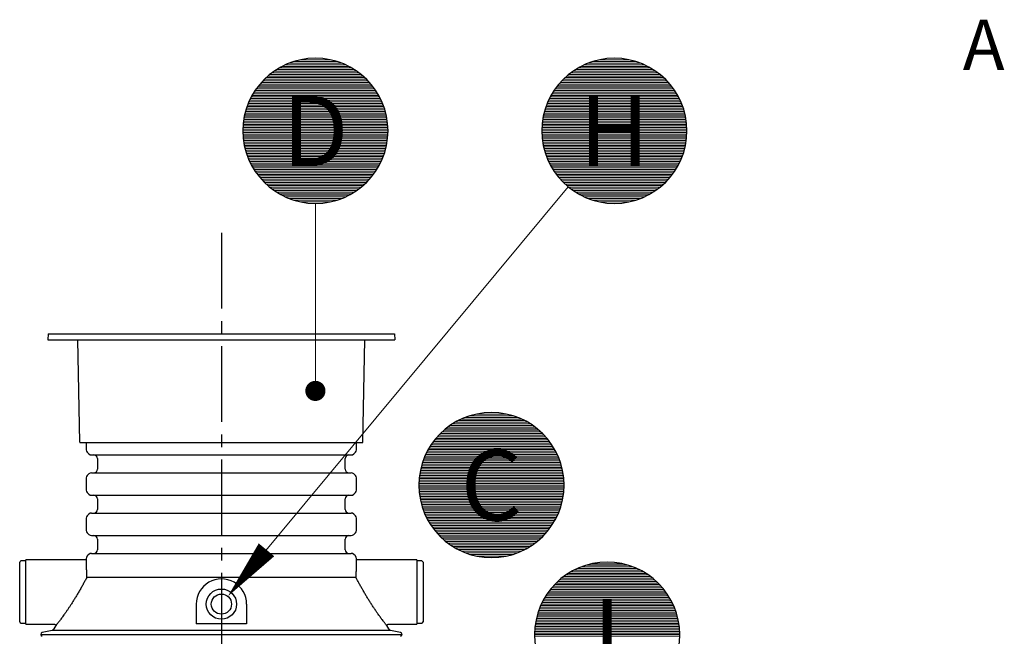
# Model space of a CAD drawing. Units: millimetres. Extents: x 0 to 21000, y 0 to 14850.
# Drawn here: x 7300 to 9741, y 10461 to 11991 of the extents above; entities that cross this region are included whole.
import ezdxf
from ezdxf.enums import TextEntityAlignment as Align

# ---------------------------------------------------------------- set-up
doc = ezdxf.new("R2010")
doc.units = ezdxf.units.MM
doc.header["$LTSCALE"] = 50
doc.linetypes.add('CENTER2', pattern=[1.125, 0.75, -0.125, 0.125, -0.125])
for name, color, linetype in [('C-------D--', 1, 'Continuous'), ('C-------J2-', 1, 'Continuous'), ('C-------T2-', 1, 'Continuous'), ('C-53B------', 4, 'Continuous')]:
    doc.layers.add(name, color=color, linetype=linetype)
doc.styles.add('Arial', font='arial.ttf')

msp = doc.modelspace()

# ---------------------------------------------------------------- linework, layer by layer
at = {"layer": 'C-------D--', "color": 1, "linetype": 'CENTER2', "ltscale": 5}
msp.add_line((7799.9, 11461.9), (7799.9, 9597.1), dxfattribs=at)
at = {"layer": 'C-------T2-', "color": 1, "lineweight": 9, "true_color": 0xff0000}
for p, q in [((7995.3, 11891.2), (8070.7, 11891.2)), ((8736.5, 11891.2), (8811.9, 11891.2)), ((7936.6, 11867.2), (8129.4, 11867.2)), ((7943.2, 11871.2), (8122.8, 11871.2)), ((7950.5, 11875.2), (8115.5, 11875.2)), ((7958.8, 11879.2), (8107.2, 11879.2)), ((7968.4, 11883.2), (8097.6, 11883.2)), ((7979.9, 11887.2), (8086.1, 11887.2)), ((8677.8, 11867.2), (8870.6, 11867.2)), ((8684.4, 11871.2), (8864, 11871.2)), ((8691.7, 11875.2), (8856.7, 11875.2)), ((8700, 11879.2), (8848.4, 11879.2)), ((8709.6, 11883.2), (8838.8, 11883.2)), ((8721.1, 11887.2), (8827.3, 11887.2)), ((7906.4, 11843.2), (8159.6, 11843.2)), ((7910.6, 11847.2), (8155.4, 11847.2)), ((7915.1, 11851.2), (8150.9, 11851.2)), ((7919.9, 11855.2), (8146.1, 11855.2)), ((7925, 11859.2), (8141, 11859.2)), ((7930.5, 11863.2), (8135.4, 11863.2)), ((8647.6, 11843.2), (8900.7, 11843.2)), ((8651.8, 11847.2), (8896.6, 11847.2)), ((8656.3, 11851.2), (8892.1, 11851.2)), ((8661.1, 11855.2), (8887.3, 11855.2)), ((8666.2, 11859.2), (8882.2, 11859.2)), ((8671.7, 11863.2), (8876.6, 11863.2)), ((7886.1, 11819.2), (8179.9, 11819.2)), ((7889, 11823.2), (8177, 11823.2)), ((7892.1, 11827.2), (8173.9, 11827.2)), ((7895.4, 11831.2), (8170.6, 11831.2)), ((7898.8, 11835.2), (8167.2, 11835.2)), ((7902.5, 11839.2), (8163.5, 11839.2)), ((8627.3, 11819.2), (8921.1, 11819.2)), ((8630.2, 11823.2), (8918.2, 11823.2)), ((8633.3, 11827.2), (8915.1, 11827.2)), ((8636.6, 11831.2), (8911.8, 11831.2)), ((8640, 11835.2), (8908.4, 11835.2)), ((8643.7, 11839.2), (8904.7, 11839.2)), ((7871.8, 11795.2), (8194.2, 11795.2)), ((7873.8, 11799.2), (8192.2, 11799.2)), ((7876, 11803.2), (8190, 11803.2)), ((7878.3, 11807.2), (8187.7, 11807.2)), ((7880.7, 11811.2), (8185.3, 11811.2)), ((7883.3, 11815.2), (8182.7, 11815.2)), ((8612.9, 11795.2), (8935.4, 11795.2)), ((8615, 11799.2), (8933.4, 11799.2)), ((8617.2, 11803.2), (8931.2, 11803.2)), ((8619.5, 11807.2), (8928.9, 11807.2)), ((8621.9, 11811.2), (8926.5, 11811.2)), ((8624.5, 11815.2), (8923.9, 11815.2)), ((7861.9, 11771.2), (8204.1, 11771.2)), ((7863.3, 11775.2), (8202.7, 11775.2)), ((7864.8, 11779.2), (8201.2, 11779.2)), ((7866.3, 11783.2), (8199.7, 11783.2)), ((7868, 11787.2), (8198, 11787.2)), ((7869.8, 11791.2), (8196.2, 11791.2)), ((8603.1, 11771.2), (8945.3, 11771.2)), ((8604.5, 11775.2), (8943.9, 11775.2)), ((8606, 11779.2), (8942.4, 11779.2)), ((8607.5, 11783.2), (8940.9, 11783.2)), ((8609.2, 11787.2), (8939.2, 11787.2)), ((8611, 11791.2), (8937.4, 11791.2)), ((7855.2, 11743.2), (8210.8, 11743.2)), ((7855.9, 11747.2), (8210.1, 11747.2)), ((7856.6, 11751.2), (8209.4, 11751.2)), ((7857.5, 11755.2), (8208.5, 11755.2)), ((7858.5, 11759.2), (8207.5, 11759.2)), ((7859.5, 11763.2), (8206.5, 11763.2)), ((7860.7, 11767.2), (8205.3, 11767.2)), ((8596.4, 11743.2), (8952, 11743.2)), ((8597.1, 11747.2), (8951.3, 11747.2)), ((8597.8, 11751.2), (8950.6, 11751.2)), ((8598.7, 11755.2), (8949.7, 11755.2)), ((8599.7, 11759.2), (8948.7, 11759.2)), ((8600.7, 11763.2), (8947.7, 11763.2)), ((8601.9, 11767.2), (8946.5, 11767.2)), ((7853, 11719.2), (8213, 11719.2)), ((7853.2, 11723.2), (8212.8, 11723.2)), ((7853.4, 11727.2), (8212.6, 11727.2)), ((7853.7, 11731.2), (8212.3, 11731.2)), ((7854.1, 11735.2), (8211.9, 11735.2)), ((7854.6, 11739.2), (8211.4, 11739.2)), ((8594.2, 11719.2), (8954.2, 11719.2)), ((8594.4, 11723.2), (8954, 11723.2)), ((8594.6, 11727.2), (8953.8, 11727.2)), ((8594.9, 11731.2), (8953.5, 11731.2)), ((8595.3, 11735.2), (8953.1, 11735.2)), ((8595.8, 11739.2), (8952.6, 11739.2)), ((7853, 11715.2), (8213, 11715.2)), ((7853, 11711.2), (8213, 11711.2)), ((7853.2, 11707.2), (8212.8, 11707.2)), ((7853.4, 11703.2), (8212.6, 11703.2)), ((7853.7, 11699.2), (8212.3, 11699.2)), ((7854.1, 11695.2), (8211.9, 11695.2)), ((8594.2, 11715.2), (8954.2, 11715.2)), ((8594.2, 11711.2), (8954.2, 11711.2)), ((8594.4, 11707.2), (8954, 11707.2)), ((8594.6, 11703.2), (8953.8, 11703.2)), ((8594.9, 11699.2), (8953.5, 11699.2)), ((8595.3, 11695.2), (8953.1, 11695.2)), ((7854.6, 11691.2), (8211.4, 11691.2)), ((7855.2, 11687.2), (8210.8, 11687.2)), ((7855.9, 11683.2), (8210.1, 11683.2)), ((7856.6, 11679.2), (8209.4, 11679.2)), ((7857.5, 11675.2), (8208.5, 11675.2)), ((7858.5, 11671.2), (8207.5, 11671.2)), ((8595.8, 11691.2), (8952.6, 11691.2)), ((8596.4, 11687.2), (8952, 11687.2)), ((8597.1, 11683.2), (8951.3, 11683.2)), ((8597.8, 11679.2), (8950.6, 11679.2)), ((8598.7, 11675.2), (8949.7, 11675.2)), ((8599.7, 11671.2), (8948.7, 11671.2)), ((7859.5, 11667.2), (8206.5, 11667.2)), ((7860.7, 11663.2), (8205.3, 11663.2)), ((7861.9, 11659.2), (8204.1, 11659.2)), ((7863.3, 11655.2), (8202.7, 11655.2)), ((7864.8, 11651.2), (8201.2, 11651.2)), ((7866.3, 11647.2), (8199.7, 11647.2)), ((8600.7, 11667.2), (8947.7, 11667.2)), ((8601.9, 11663.2), (8946.5, 11663.2)), ((8603.1, 11659.2), (8945.3, 11659.2)), ((8604.5, 11655.2), (8943.9, 11655.2)), ((8606, 11651.2), (8942.4, 11651.2)), ((8607.5, 11647.2), (8940.9, 11647.2)), ((7868, 11643.2), (8198, 11643.2)), ((7869.8, 11639.2), (8196.2, 11639.2)), ((7871.8, 11635.2), (8194.2, 11635.2)), ((7873.8, 11631.2), (8192.2, 11631.2)), ((7876, 11627.2), (8190, 11627.2)), ((7878.3, 11623.2), (8187.7, 11623.2)), ((8609.2, 11643.2), (8939.2, 11643.2)), ((8611, 11639.2), (8937.4, 11639.2)), ((8612.9, 11635.2), (8935.4, 11635.2)), ((8615, 11631.2), (8933.4, 11631.2)), ((8617.2, 11627.2), (8931.2, 11627.2)), ((8619.5, 11623.2), (8928.9, 11623.2)), ((7880.7, 11619.2), (8185.3, 11619.2)), ((7883.3, 11615.2), (8182.7, 11615.2)), ((7886.1, 11611.2), (8179.9, 11611.2)), ((7889, 11607.2), (8177, 11607.2)), ((7892.1, 11603.2), (8173.9, 11603.2)), ((7895.4, 11599.2), (8170.6, 11599.2)), ((8621.9, 11619.2), (8926.5, 11619.2)), ((8624.5, 11615.2), (8923.9, 11615.2)), ((8627.3, 11611.2), (8921.1, 11611.2)), ((8630.2, 11607.2), (8918.2, 11607.2)), ((8633.3, 11603.2), (8915.1, 11603.2)), ((8636.6, 11599.2), (8911.8, 11599.2)), ((7898.8, 11595.2), (8167.2, 11595.2)), ((7902.5, 11591.2), (8163.5, 11591.2)), ((7906.4, 11587.2), (8159.6, 11587.2)), ((7910.6, 11583.2), (8155.4, 11583.2)), ((7915.1, 11579.2), (8150.9, 11579.2)), ((7919.9, 11575.2), (8146.1, 11575.2)), ((8640, 11595.2), (8908.4, 11595.2)), ((8643.7, 11591.2), (8904.7, 11591.2)), ((8647.6, 11587.2), (8900.7, 11587.2)), ((8651.8, 11583.2), (8896.6, 11583.2)), ((8656.3, 11579.2), (8892.1, 11579.2)), ((8661.1, 11575.2), (8887.3, 11575.2)), ((7925, 11571.2), (8141, 11571.2)), ((7930.5, 11567.2), (8135.4, 11567.2)), ((7936.6, 11563.2), (8129.4, 11563.2)), ((7943.2, 11559.2), (8122.8, 11559.2)), ((7950.5, 11555.2), (8115.5, 11555.2)), ((7958.8, 11551.2), (8107.2, 11551.2)), ((8666.2, 11571.2), (8882.2, 11571.2)), ((8671.7, 11567.2), (8876.6, 11567.2)), ((8677.8, 11563.2), (8870.6, 11563.2)), ((8684.4, 11559.2), (8864, 11559.2)), ((8691.7, 11555.2), (8856.7, 11555.2)), ((8700, 11551.2), (8848.4, 11551.2)), ((7968.4, 11547.2), (8097.6, 11547.2)), ((7979.9, 11543.2), (8086.1, 11543.2)), ((7995.3, 11539.2), (8070.7, 11539.2)), ((8709.6, 11547.2), (8838.8, 11547.2)), ((8721.1, 11543.2), (8827.3, 11543.2)), ((8736.5, 11539.2), (8811.9, 11539.2)), ((8431.7, 11012.2), (8507.2, 11012.2)), ((8373.1, 10988.2), (8565.9, 10988.2)), ((8379.7, 10992.2), (8559.3, 10992.2)), ((8387, 10996.2), (8551.9, 10996.2)), ((8395.3, 11000.2), (8543.7, 11000.2)), ((8404.9, 11004.2), (8534.1, 11004.2)), ((8416.4, 11008.2), (8522.5, 11008.2)), ((8342.9, 10964.2), (8596, 10964.2)), ((8347.1, 10968.2), (8591.8, 10968.2)), ((8351.6, 10972.2), (8587.4, 10972.2)), ((8356.3, 10976.2), (8582.6, 10976.2)), ((8361.5, 10980.2), (8577.5, 10980.2)), ((8367, 10984.2), (8571.9, 10984.2)), ((8322.6, 10940.2), (8616.4, 10940.2)), ((8325.5, 10944.2), (8613.5, 10944.2)), ((8328.6, 10948.2), (8610.4, 10948.2)), ((8331.8, 10952.2), (8607.1, 10952.2)), ((8335.3, 10956.2), (8603.6, 10956.2)), ((8339, 10960.2), (8599.9, 10960.2)), ((8308.2, 10916.2), (8630.7, 10916.2)), ((8310.3, 10920.2), (8628.7, 10920.2)), ((8312.5, 10924.2), (8626.5, 10924.2)), ((8314.8, 10928.2), (8624.2, 10928.2)), ((8317.2, 10932.2), (8621.7, 10932.2)), ((8319.8, 10936.2), (8619.1, 10936.2)), ((8298.4, 10892.2), (8640.5, 10892.2)), ((8299.8, 10896.2), (8639.2, 10896.2)), ((8301.2, 10900.2), (8637.7, 10900.2)), ((8302.8, 10904.2), (8636.1, 10904.2)), ((8304.5, 10908.2), (8634.4, 10908.2)), ((8306.3, 10912.2), (8632.6, 10912.2)), ((8291.7, 10864.2), (8647.3, 10864.2)), ((8292.3, 10868.2), (8646.6, 10868.2)), ((8293.1, 10872.2), (8645.8, 10872.2)), ((8294, 10876.2), (8645, 10876.2)), ((8294.9, 10880.2), (8644, 10880.2)), ((8296, 10884.2), (8643, 10884.2)), ((8297.1, 10888.2), (8641.8, 10888.2)), ((8289.5, 10840.2), (8649.4, 10840.2)), ((8289.7, 10844.2), (8649.3, 10844.2)), ((8289.9, 10848.2), (8649.1, 10848.2)), ((8290.2, 10852.2), (8648.8, 10852.2)), ((8290.6, 10856.2), (8648.4, 10856.2)), ((8291.1, 10860.2), (8647.9, 10860.2)), ((8289.5, 10836.2), (8649.5, 10836.2)), ((8289.5, 10832.2), (8649.4, 10832.2)), ((8289.7, 10828.2), (8649.3, 10828.2)), ((8289.9, 10824.2), (8649.1, 10824.2)), ((8290.2, 10820.2), (8648.8, 10820.2)), ((8290.6, 10816.2), (8648.4, 10816.2)), ((8291.1, 10812.2), (8647.9, 10812.2)), ((8291.7, 10808.2), (8647.3, 10808.2)), ((8292.3, 10804.2), (8646.6, 10804.2)), ((8293.1, 10800.2), (8645.8, 10800.2)), ((8294, 10796.2), (8645, 10796.2)), ((8294.9, 10792.2), (8644, 10792.2)), ((8296, 10788.2), (8643, 10788.2)), ((8297.1, 10784.2), (8641.8, 10784.2)), ((8298.4, 10780.2), (8640.5, 10780.2)), ((8299.8, 10776.2), (8639.2, 10776.2)), ((8301.2, 10772.2), (8637.7, 10772.2)), ((8302.8, 10768.2), (8636.1, 10768.2)), ((8304.5, 10764.2), (8634.4, 10764.2)), ((8306.3, 10760.2), (8632.6, 10760.2)), ((8308.2, 10756.2), (8630.7, 10756.2)), ((8310.3, 10752.2), (8628.7, 10752.2)), ((8312.5, 10748.2), (8626.5, 10748.2)), ((8314.8, 10744.2), (8624.2, 10744.2)), ((8317.2, 10740.2), (8621.7, 10740.2)), ((8319.8, 10736.2), (8619.1, 10736.2)), ((8322.6, 10732.2), (8616.4, 10732.2)), ((8325.5, 10728.2), (8613.5, 10728.2)), ((8328.6, 10724.2), (8610.4, 10724.2)), ((8331.8, 10720.2), (8607.1, 10720.2)), ((8335.3, 10716.2), (8603.6, 10716.2)), ((8339, 10712.2), (8599.9, 10712.2)), ((8342.9, 10708.2), (8596, 10708.2)), ((8347.1, 10704.2), (8591.8, 10704.2)), ((8351.6, 10700.2), (8587.4, 10700.2)), ((8356.3, 10696.2), (8582.6, 10696.2)), ((8361.5, 10692.2), (8577.5, 10692.2)), ((8367, 10688.2), (8571.9, 10688.2)), ((8373.1, 10684.2), (8565.9, 10684.2)), ((8379.7, 10680.2), (8559.3, 10680.2)), ((8387, 10676.2), (8551.9, 10676.2)), ((8395.3, 10672.2), (8543.7, 10672.2)), ((8404.9, 10668.2), (8534.1, 10668.2)), ((8416.4, 10664.2), (8522.5, 10664.2)), ((8431.7, 10660.2), (8507.2, 10660.2)), ((8666.5, 10621.2), (8846.1, 10621.2)), ((8673.9, 10625.2), (8838.8, 10625.2)), ((8682.2, 10629.2), (8830.5, 10629.2)), ((8691.7, 10633.2), (8821, 10633.2)), ((8703.3, 10637.2), (8809.4, 10637.2)), ((8718.6, 10641.2), (8794.1, 10641.2)), ((8634, 10597.2), (8878.7, 10597.2)), ((8638.4, 10601.2), (8874.3, 10601.2)), ((8643.2, 10605.2), (8869.5, 10605.2)), ((8648.3, 10609.2), (8864.3, 10609.2)), ((8653.9, 10613.2), (8858.8, 10613.2)), ((8659.9, 10617.2), (8852.8, 10617.2)), ((8612.3, 10573.2), (8900.3, 10573.2)), ((8615.4, 10577.2), (8897.3, 10577.2)), ((8618.7, 10581.2), (8894, 10581.2)), ((8622.2, 10585.2), (8890.5, 10585.2)), ((8625.9, 10589.2), (8886.8, 10589.2)), ((8629.8, 10593.2), (8882.9, 10593.2)), ((8597.2, 10549.2), (8915.5, 10549.2)), ((8599.3, 10553.2), (8913.4, 10553.2)), ((8601.6, 10557.2), (8911.1, 10557.2)), ((8604.1, 10561.2), (8908.6, 10561.2)), ((8606.7, 10565.2), (8906, 10565.2)), ((8609.4, 10569.2), (8903.3, 10569.2)), ((8586.6, 10525.2), (8926.1, 10525.2)), ((8588.1, 10529.2), (8924.6, 10529.2)), ((8589.7, 10533.2), (8923, 10533.2)), ((8591.4, 10537.2), (8921.3, 10537.2)), ((8593.2, 10541.2), (8919.5, 10541.2)), ((8595.1, 10545.2), (8917.6, 10545.2)), ((8580, 10501.2), (8932.7, 10501.2)), ((8580.8, 10505.2), (8931.8, 10505.2)), ((8581.8, 10509.2), (8930.9, 10509.2)), ((8582.9, 10513.2), (8929.8, 10513.2)), ((8584, 10517.2), (8928.7, 10517.2)), ((8585.3, 10521.2), (8927.4, 10521.2)), ((8576.7, 10477.2), (8935.9, 10477.2)), ((8577.1, 10481.2), (8935.6, 10481.2)), ((8577.5, 10485.2), (8935.2, 10485.2)), ((8578, 10489.2), (8934.7, 10489.2)), ((8578.5, 10493.2), (8934.2, 10493.2)), ((8579.2, 10497.2), (8933.5, 10497.2)), ((8576.3, 10465.2), (8936.3, 10465.2)), ((8576.4, 10469.2), (8936.3, 10469.2)), ((8576.4, 10461.2), (8936.3, 10461.2)), ((8576.5, 10473.2), (8936.2, 10473.2))]:
    msp.add_line(p, q, dxfattribs=at)
at = {"layer": 'C-------T2-', "lineweight": 9}
for p, q in [((8659.3, 11576.6), (7828.6, 10575.5)), ((8033, 11535.2), (8033, 11089.9))]:
    msp.add_line(p, q, dxfattribs=at)
at = {"layer": 'C-------T2-'}
for points, format in [([(8033, 11535.2), (8033, 11535.2, 1), (8033, 11895.2), (8033, 11895.2, 1), (8033, 11535.2, 5.027339)], "xyb"), ([(8774.2, 11535.2), (8774.2, 11535.2, 1), (8774.2, 11895.2), (8774.2, 11895.2, 1), (8774.2, 11535.2, 5.027339)], "xyb"), ([(8469.5, 10656.2), (8469.5, 10656.2, 1), (8469.5, 11016.2), (8469.5, 11016.2, 1), (8469.5, 10656.2, 5.027339)], "xyb"), ([(7911.7, 10675.6, 50, 0, 0), (7815.9, 10560.2, 0, 0, 0)], "xyseb"), ([(8756.3, 10285.2), (8756.3, 10285.2, 1), (8756.3, 10645.2), (8756.3, 10645.2, 1), (8756.3, 10285.2, 5.027339)], "xyb")]:
    msp.add_lwpolyline(points, format=format, dxfattribs=at)
at = {"layer": 'C-------T2-', "const_width": 25}
msp.add_lwpolyline([(8031.5, 11082.3, 1), (8034.5, 11057.5, 1)], format="xyb", close=True, dxfattribs=at)
at = {"layer": 'C-53B------'}
for p, q in [((7370.5, 11211.9), (7369.8, 11196.9)), ((7370.5, 11211.9), (8229, 11211.9)), ((8229, 11211.9), (8229.8, 11196.9)), ((7369.8, 11196.9), (8229.8, 11196.9)), ((7448.7, 10942.9), (7444.3, 11196.9)), ((8150.8, 10942.9), (8155.2, 11196.9)), ((7449.7, 10941.9), (8149.8, 10941.9)), ((7464.8, 10941.9), (7464.8, 10923.9)), ((8134.8, 10923.9), (8134.8, 10941.9)), ((7467.4, 10917.6), (7471.4, 10913.6)), ((8128.1, 10913.6), (8132.1, 10917.6)), ((7477.8, 10910.9), (8121.7, 10910.9)), ((7492.8, 10901.9), (7492.8, 10875.9)), ((8106.8, 10875.9), (8106.8, 10901.9)), ((7471.4, 10864.3), (7467.4, 10860.3)), ((7477.8, 10866.9), (8121.7, 10866.9)), ((8132.1, 10860.3), (8128.1, 10864.3)), ((7464.8, 10853.9), (7464.8, 10823.9)), ((8134.8, 10823.9), (8134.8, 10853.9)), ((7467.4, 10817.6), (7471.4, 10813.6)), ((8128.1, 10813.6), (8132.1, 10817.6)), ((7477.8, 10810.9), (8121.7, 10810.9)), ((7492.8, 10801.9), (7492.8, 10775.9)), ((8106.8, 10775.9), (8106.8, 10801.9)), ((7477.8, 10766.9), (8121.7, 10766.9)), ((7464.8, 10753.9), (7464.8, 10723.9)), ((7471.4, 10764.3), (7467.4, 10760.3)), ((8132.1, 10760.3), (8128.1, 10764.3)), ((8134.8, 10723.9), (8134.8, 10753.9)), ((7467.4, 10717.6), (7471.4, 10713.6)), ((8128.1, 10713.6), (8132.1, 10717.6)), ((7477.8, 10710.9), (8121.7, 10710.9)), ((7492.8, 10701.9), (7492.8, 10675.9)), ((8106.8, 10675.9), (8106.8, 10701.9)), ((7299.8, 10496.9), (7299.8, 10644.9)), ((7314.8, 10647.9), (7302.8, 10647.9)), ((7464.8, 10650.9), (7314.8, 10650.9)), ((7314.8, 10490.9), (7314.8, 10650.9)), ((7464.8, 10653.9), (7464.8, 10637.1)), ((7471.4, 10664.3), (7467.4, 10660.3)), ((7477.8, 10666.9), (8121.7, 10666.9)), ((8132.1, 10660.3), (8128.1, 10664.3)), ((8134.8, 10637.1), (8134.8, 10653.9)), ((8284.8, 10650.9), (8134.8, 10650.9)), ((8284.8, 10650.9), (8284.8, 10490.9)), ((8296.8, 10647.9), (8284.8, 10647.9)), ((8299.8, 10644.9), (8299.8, 10496.9)), ((8133.9, 10607.3), (7465.7, 10607.3)), ((7737.4, 10540.9), (7737.4, 10492.1)), ((7862.4, 10540.9), (7862.4, 10492.1)), ((7302.8, 10493.9), (7314.8, 10493.9)), ((7314.8, 10490.9), (7386.1, 10490.9)), ((7380.2, 10475.6), (7355.8, 10470.8)), ((7388.7, 10486.4), (7382.7, 10477.3)), ((7862.4, 10492.1), (7737.4, 10492.1)), ((8216.8, 10477.4), (8210.9, 10486.4)), ((8213.4, 10490.9), (8284.8, 10490.9)), ((8243.7, 10470.8), (8219.4, 10475.6)), ((8219.4, 10475.6), (8219.4, 10475.6)), ((8284.8, 10493.9), (8296.8, 10493.9)), ((7351.8, 10465.9), (8247.8, 10465.9))]:
    msp.add_line(p, q, dxfattribs=at)
for radius in [37.5, 25]:
    msp.add_circle((7799.9, 10540.9), radius, dxfattribs=at)
for centre, radius, start, end in [((7449.7, 10942.9), 1, 181, 270), ((8149.8, 10942.9), 1, 270, 359), ((7473.8, 10923.9), 9, 180, 225), ((7477.8, 10919.9), 9, 225, 270), ((8121.7, 10919.9), 9, 270, 315), ((8125.8, 10923.9), 9, 315, 0), ((7483.8, 10901.9), 9, 0, 90), ((8115.8, 10901.9), 9, 90, 180), ((7477.8, 10857.9), 9, 90, 135), ((7483.8, 10875.9), 9, 270, 0), ((8115.8, 10875.9), 9, 180, 270), ((8121.7, 10857.9), 9, 45, 90), ((7473.8, 10853.9), 9, 135, 180), ((8125.8, 10853.9), 9, 0, 45), ((7473.8, 10823.9), 9, 180, 225), ((8125.8, 10823.9), 9, 315, 0), ((7477.8, 10819.9), 9, 225, 270), ((7483.8, 10801.9), 9, 0, 90), ((8115.8, 10801.9), 9, 90, 180), ((8121.7, 10819.9), 9, 270, 315), ((7477.8, 10757.9), 9, 90, 135), ((7483.8, 10775.9), 9, 270, 0), ((8115.8, 10775.9), 9, 180, 270), ((8121.7, 10757.9), 9, 45, 90), ((7473.8, 10753.9), 9, 135, 180), ((8125.8, 10753.9), 9, 0, 45), ((7473.8, 10723.9), 9, 180, 225), ((8125.8, 10723.9), 9, 315, 0), ((7477.8, 10719.9), 9, 225, 270), ((7483.8, 10701.9), 9, 0, 90), ((8115.8, 10701.9), 9, 90, 180), ((8121.7, 10719.9), 9, 270, 315), ((7483.8, 10675.9), 9, 270, 0), ((8115.8, 10675.9), 9, 180, 270), ((7302.8, 10644.9), 3, 90, 180), ((7473.8, 10653.9), 9, 135, 180), ((7477.8, 10657.9), 9, 90, 135), ((8121.7, 10657.9), 9, 45, 90), ((8125.8, 10653.9), 9, 0, 45), ((8296.8, 10644.9), 3, 0, 90), ((7799.9, 10540.9), 62.5, 360, 180.0081), ((7302.8, 10496.9), 3, 180, 270), ((8296.8, 10496.9), 3, 270, 0), ((7356.8, 10465.9), 5, 101.1075, 258.8925), ((8242.8, 10465.9), 5, 281.1075, 78.8925)]:
    msp.add_arc(centre, radius, start, end, dxfattribs=at)
for points, knots in [([(7465, 10645.4), (7465, 10644.5), (7464.8, 10642.6), (7464.8, 10639), (7464.8, 10634.7), (7464.9, 10630), (7465, 10624.9), (7465.2, 10619.4), (7465.4, 10613.6), (7465.6, 10609.4), (7465.7, 10607.3)], [0, 0, 0, 0, 0.108724, 0.234119, 0.362329, 0.4915, 0.616389, 0.742145, 0.870608, 1, 1, 1, 1]), ([(8133.9, 10607.3), (8134, 10609.6), (8134.1, 10614.3), (8134.4, 10620.6), (8134.6, 10626.2), (8134.7, 10631), (8134.8, 10634.7), (8134.8, 10636.6), (8134.8, 10637.1)], [0, 0, 0, 0, 0.204151, 0.410188, 0.582457, 0.755872, 0.932928, 1, 1, 1, 1]), ([(7465, 10604.7), (7463.5, 10602.1), (7460.6, 10596.7), (7455.9, 10588.3), (7451.1, 10579.7), (7446.2, 10571.3), (7441.4, 10563.1), (7436.7, 10555.3), (7431.9, 10547.6), (7427.3, 10540.4), (7423, 10533.7), (7418.9, 10527.6), (7414.9, 10521.8), (7411.2, 10516.5), (7407.8, 10511.8), (7404.8, 10507.7), (7402, 10503.8), (7399.4, 10500.4), (7397.2, 10497.4), (7395.3, 10494.9), (7393.5, 10492.7), (7392, 10490.8), (7390.8, 10489.2), (7389.8, 10488), (7389.1, 10487.1), (7388.7, 10486.5), (7388.7, 10486.5), (7388.7, 10486.4)], [0, 0, 0, 0, 0.053655, 0.108277, 0.163379, 0.219455, 0.269703, 0.320282, 0.371363, 0.42313, 0.466972, 0.511033, 0.555557, 0.60033, 0.636759, 0.673344, 0.710123, 0.747095, 0.778007, 0.809059, 0.840284, 0.871684, 0.900782, 0.930048, 0.959522, 0.989197, 1, 1, 1, 1]), ([(7465.7, 10607.3), (7465.7, 10607.1), (7465.6, 10606.8), (7465.6, 10606.4), (7465.6, 10606.2), (7465.4, 10605.5), (7465.2, 10605.1), (7465, 10604.7)], [0, 0, 0, 0, 0.25, 0.25, 0.5, 0.5, 1, 1, 1, 1]), ([(8134.5, 10604.7), (8134.3, 10605.1), (8134.1, 10605.5), (8133.9, 10606.4), (8133.9, 10606.8), (8133.9, 10607.3)], [0, 0, 0, 0, 0.5, 0.5, 1, 1, 1, 1]), ([(8210.8, 10486.4), (8210.8, 10486.5), (8210.7, 10486.6), (8210.1, 10487.4), (8209.1, 10488.7), (8207.8, 10490.4), (8206.2, 10492.4), (8204.3, 10494.9), (8202, 10497.9), (8199.5, 10501.2), (8196.8, 10504.7), (8194.3, 10508.1), (8191.7, 10511.8), (8188.4, 10516.3), (8184.5, 10522), (8179.8, 10529), (8174.9, 10536.3), (8170.1, 10543.8), (8165.3, 10551.3), (8160.7, 10558.8), (8156.1, 10566.5), (8151.6, 10574.3), (8147.2, 10582), (8142.9, 10589.7), (8138.6, 10597.3), (8135.9, 10602.3), (8134.5, 10604.7)], [0, 0, 0, 0, 0.0187568, 0.0533213, 0.0883827, 0.1221165, 0.156226, 0.1905728, 0.2252616, 0.2670873, 0.29882, 0.3305543, 0.3627582, 0.3949633, 0.4462832, 0.4983889, 0.5508776, 0.6041457, 0.6528395, 0.7021356, 0.7517384, 0.8019771, 0.8506205, 0.8999368, 0.9496029, 1, 1, 1, 1]), ([(7799.9, 10475.4), (7792.6, 10475.4), (7777.9, 10475.4), (7755.9, 10475.4), (7734, 10475.4), (7712.3, 10475.4), (7690.9, 10475.4), (7669.9, 10475.4), (7650.5, 10475.4), (7632.8, 10475.4), (7616.6, 10475.5), (7599.3, 10475.5), (7582.7, 10475.5), (7564.7, 10475.5), (7546.8, 10475.5), (7529.6, 10475.5), (7514.7, 10475.5), (7501.9, 10475.5), (7488.5, 10475.5), (7474.5, 10475.5), (7460.1, 10475.5), (7447.4, 10475.5), (7436.3, 10475.5), (7427.1, 10475.5), (7418.9, 10475.5), (7411.7, 10475.5), (7404.5, 10475.5), (7397.5, 10475.6), (7391.7, 10475.6), (7387.2, 10475.6), (7384.1, 10475.6), (7381.9, 10475.6), (7380.6, 10475.6), (7380, 10475.6), (7380.2, 10475.6), (7380.2, 10475.6)], [0, 0, 0, 0, 0.033336, 0.066673, 0.100241, 0.13381, 0.166998, 0.200209, 0.233398, 0.260362, 0.287338, 0.314302, 0.348325, 0.37475, 0.411357, 0.447963, 0.474941, 0.501931, 0.528909, 0.562949, 0.599326, 0.635702, 0.665854, 0.696006, 0.723169, 0.750332, 0.777656, 0.81403, 0.850404, 0.880554, 0.910704, 0.937864, 0.965025, 0.992347, 1, 1, 1, 1]), ([(7382.7, 10477.4), (7382.6, 10477.3), (7382.5, 10476.9), (7382, 10476.5), (7381.4, 10476.1), (7380.9, 10475.8), (7380.5, 10475.7), (7380.3, 10475.6), (7380.2, 10475.6)], [0, 0, 0, 0, 0.093191, 0.347763, 0.574712, 0.772941, 0.937154, 1, 1, 1, 1]), ([(7386.1, 10490.9), (7386.1, 10490.9), (7386.5, 10490.9), (7387.1, 10490.8), (7387.9, 10490.3), (7388.6, 10489.6), (7388.9, 10488.9), (7389.1, 10488.2), (7389.1, 10487.5), (7389, 10487.1), (7388.8, 10486.8), (7388.8, 10486.7), (7388.8, 10486.6)], [0, 0, 0, 0, 0.0269211, 0.1575997, 0.2972936, 0.4514935, 0.5787551, 0.6889153, 0.7863243, 0.8719189, 0.9468253, 1, 1, 1, 1]), ([(8219.4, 10475.6), (8219.3, 10475.6), (8219.2, 10475.6), (8217.8, 10475.6), (8215.7, 10475.6), (8212.9, 10475.6), (8209, 10475.6), (8204, 10475.6), (8197.5, 10475.6), (8190.4, 10475.5), (8183, 10475.5), (8175.4, 10475.5), (8166.4, 10475.5), (8155.8, 10475.5), (8143.7, 10475.5), (8130.6, 10475.5), (8117.6, 10475.5), (8104.7, 10475.5), (8092.2, 10475.5), (8078, 10475.5), (8062.2, 10475.5), (8044.6, 10475.5), (8026.5, 10475.5), (8008.9, 10475.5), (7992.1, 10475.5), (7976.1, 10475.4), (7958.4, 10475.4), (7939, 10475.4), (7918, 10475.4), (7896.8, 10475.4), (7876.7, 10475.4), (7857.8, 10475.4), (7840.1, 10475.4), (7820.8, 10475.4), (7807.4, 10475.4), (7799.9, 10475.4)], [0, 0, 0, 0, 0.02953, 0.059704, 0.086886, 0.114069, 0.141412, 0.174635, 0.20788, 0.241103, 0.268094, 0.295097, 0.322088, 0.356143, 0.389351, 0.422581, 0.455789, 0.482768, 0.509759, 0.536738, 0.570778, 0.603982, 0.637207, 0.67041, 0.697386, 0.724373, 0.751349, 0.785385, 0.818589, 0.851816, 0.88502, 0.911997, 0.938986, 0.965962, 1, 1, 1, 1]), ([(8210.8, 10486.6), (8210.7, 10486.7), (8210.7, 10486.7), (8210.6, 10487), (8210.5, 10487.5), (8210.4, 10488.2), (8210.6, 10489), (8211.1, 10489.8), (8211.8, 10490.4), (8212.5, 10490.8), (8213.1, 10490.9), (8213.4, 10490.9), (8213.4, 10490.9)], [0, 0, 0, 0, 0.037251, 0.123002, 0.219898, 0.331921, 0.455935, 0.5915, 0.731691, 0.868623, 0.984728, 1, 1, 1, 1]), ([(8219.4, 10475.6), (8219.4, 10475.6), (8219.2, 10475.6), (8218.8, 10475.7), (8218.2, 10476), (8217.5, 10476.5), (8217, 10477), (8216.8, 10477.3), (8216.8, 10477.3)], [0, 0, 0, 0, 0.025962, 0.185189, 0.382574, 0.67108, 0.963654, 1, 1, 1, 1])]:
    msp.add_open_spline(points, degree=3, knots=knots, dxfattribs=at)

# ---------------------------------------------------------------- texts
at = {"layer": 'C-------J2-', "color": 3, "style": 'Arial'}
msp.add_text('A', height=125, dxfattribs=at).set_placement((9689.9, 11928.5), align=Align.MIDDLE_CENTER)
at = {"layer": 'C-------T2-', "color": 7, "style": 'Arial'}
for s, p in [('D', (8033, 11715.2)), ('H', (8774.2, 11715.2)), ('C', (8469.5, 10836.2)), ('I', (8756.3, 10465.2))]:
    msp.add_text(s, height=175, dxfattribs=at).set_placement(p, align=Align.MIDDLE_CENTER)

doc.saveas('drawing.dxf')
